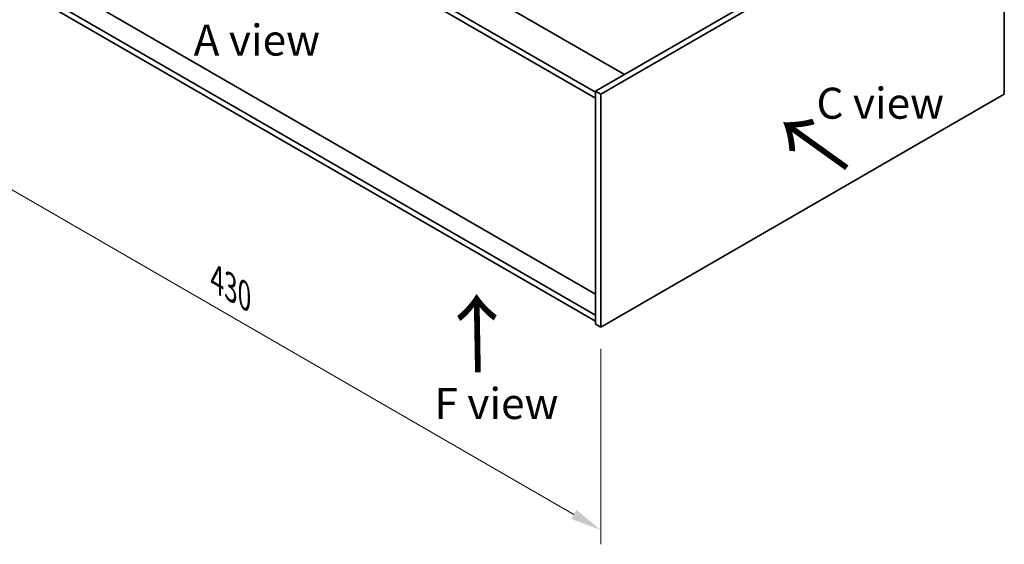
# Model space of a CAD drawing. Units: millimetres. Extents: x 72 to 9908, y 40 to 1726.
# Drawn here: x 348 to 745, y 828 to 1039 of the extents above; entities that cross this region are included whole.
import ezdxf

# ---------------------------------------------------------------- set-up
doc = ezdxf.new("R2010")
doc.units = ezdxf.units.MM
doc.header["$LTSCALE"] = 5
doc.layers.get('Defpoints').update_dxf_attribs({"lineweight": 25})
for name, color, linetype, lineweight in [('Dimension (ISO)', 7, 'Continuous', 18), ('Symbol (ISO)', 7, 'Continuous', 18), ('Visible (ISO)', 7, 'Continuous', 35)]:
    doc.layers.add(name, color=color, linetype=linetype, lineweight=lineweight)
doc.styles.add('Note Text (TK)', font='txt')
doc.dimstyles.new('Default - Method 1b (TK)', dxfattribs={"dimscale": 5, "dimtxt": 2.5, "dimasz": 2.5, "dimexe": 1, "dimexo": 1.5, "dimgap": 1, "dimtad": 1, "dimtoh": 1, "dimrnd": 1e-08, "dimdsep": 46, "dimtxsty": 'Note Text (TK)', "dimcen": 0.09, "dimdle": 5, "dimclrd": 100, "dimclre": 100, "dimclrt": 7, "dimadec": 1, "dimazin": 1, "dimtfac": 1, "dimtmove": 0, "dimatfit": 3, "dimfxl": 1, "dimtolj": 1, "dimlwd": -1, "dimlwe": -1, "dimarcsym": 0})

# ---------------------------------------------------------------- blocks, each defined once
blk = doc.blocks.new('*D6')
at = {"layer": 'Defpoints', "color": 0}
for p in [(278.29, 1090.93), (582.35, 915.39), (582.35, 833.74)]:
    blk.add_point(p, dxfattribs=at)
at = {"layer": 'Dimension (ISO)', "color": 100}
for p, q in [((278.29, 1082.27), (278.29, 1003.51)), ((289.12, 1003.04), (571.53, 839.99)), ((582.35, 906.73), (582.35, 827.97))]:
    blk.add_line(p, q, dxfattribs=at)
for points in [[(290.16, 1004.84), (288.08, 1001.23), (278.29, 1009.29)], [(572.57, 841.79), (570.48, 838.18), (582.35, 833.74)]]:
    blk.add_solid(points, dxfattribs=at)
at = {"layer": 'Dimension (ISO)', "color": 7, "insert": (427.69, 934.69), "char_height": 12.5, "attachment_point": 4, "rotation": 330, "style": 'Note Text (TK)'}
blk.add_mtext('\\A1;{\\Q-30.000;\\W0.816;\\H0.816x;430}', dxfattribs=at)

msp = doc.modelspace()

# ---------------------------------------------------------------- linework, layer by layer
at = {"layer": 'Visible (ISO)'}
for p, q in [((292.7904, 1189.9332), (591.8966, 1017.2442)), ((580.2293, 1010.0998), (280.7696, 1182.993)), ((280.7696, 1180.5435), (580.2293, 1007.6503)), ((742.8639, 1104.4052), (580.2293, 1010.5081)), ((744.9852, 1103.1804), (582.3506, 1009.2833)), ((744.9852, 1009.2833), (744.9852, 1103.1804)), ((580.2293, 928.7768), (286.7093, 1098.2406)), ((580.2293, 920.2852), (280.7696, 1093.1784)), ((280.7696, 1090.7289), (580.2293, 917.8357)), ((580.2293, 1010.5081), (580.2293, 916.611)), ((582.3506, 1009.2833), (580.2293, 1010.5081)), ((582.3506, 1009.2833), (582.3506, 915.3862)), ((582.3506, 915.3862), (744.9852, 1009.2833)), ((582.3506, 915.3862), (580.2293, 916.611))]:
    msp.add_line(p, q, dxfattribs=at)

# ---------------------------------------------------------------- texts
at = {"layer": 'Symbol (ISO)', "color": 7, "char_height": 12.5, "attachment_point": 4, "line_spacing_factor": 1.5, "style": 'Note Text (TK)'}
for s, insert, width in [('{\\fＭＳ Ｐゴシック|b0|i0;A view}', (418.3566, 1031.1063), 51.900584), ('{\\fＭＳ Ｐゴシック|b0|i0;C view}', (669.2984, 1005.6677), 52.485383), ('{\\fＭＳ Ｐゴシック|b0|i0;F view}', (515.3932, 884.6948), 50.365496)]:
    msp.add_mtext(s, dxfattribs=dict(at, insert=insert, width=width))
at = {"layer": 'Symbol (ISO)', "color": 7, "char_height": 25, "width": 37.426901, "attachment_point": 4, "line_spacing_factor": 1.5, "style": 'Note Text (TK)'}
for insert, rotation in [((682.895, 979.2472), 144.357665), ((533.3645, 895.9207), 90.999721)]:
    msp.add_mtext('{\\fＭＳ Ｐゴシック|b0|i0;\\H25.0000;→}', dxfattribs=dict(at, insert=insert, rotation=rotation))

# ---------------------------------------------------------------- dimensions: what is measured, and where the dimension line sits
at = {"layer": 'Dimension (ISO)', "color": 100}
dim = msp.add_linear_dim(base=(582.3506, 833.7385), p1=(278.2947, 1090.933), p2=(582.3506, 915.3862), angle=150, text='{\\Q-30.000;\\W0.816;\\H0.816x;<>}', dimstyle='Default - Method 1b (TK)', override={"dimgap": 1, "dimtoh": 0, "dimdec": 2, "dimlfac": 1.224745, "dimtol": 0, "dimlim": 0, "dimtp": 0, "dimtm": 0, "dimtdec": 2, "dimtofl": 0, "dimatfit": 1}, dxfattribs=at)
dim.commit()
dim.dimension.update_dxf_attribs({"geometry": '*D6', "text_midpoint": (430.3227, 921.5119), "dimtype": 160})

doc.saveas('drawing.dxf')
